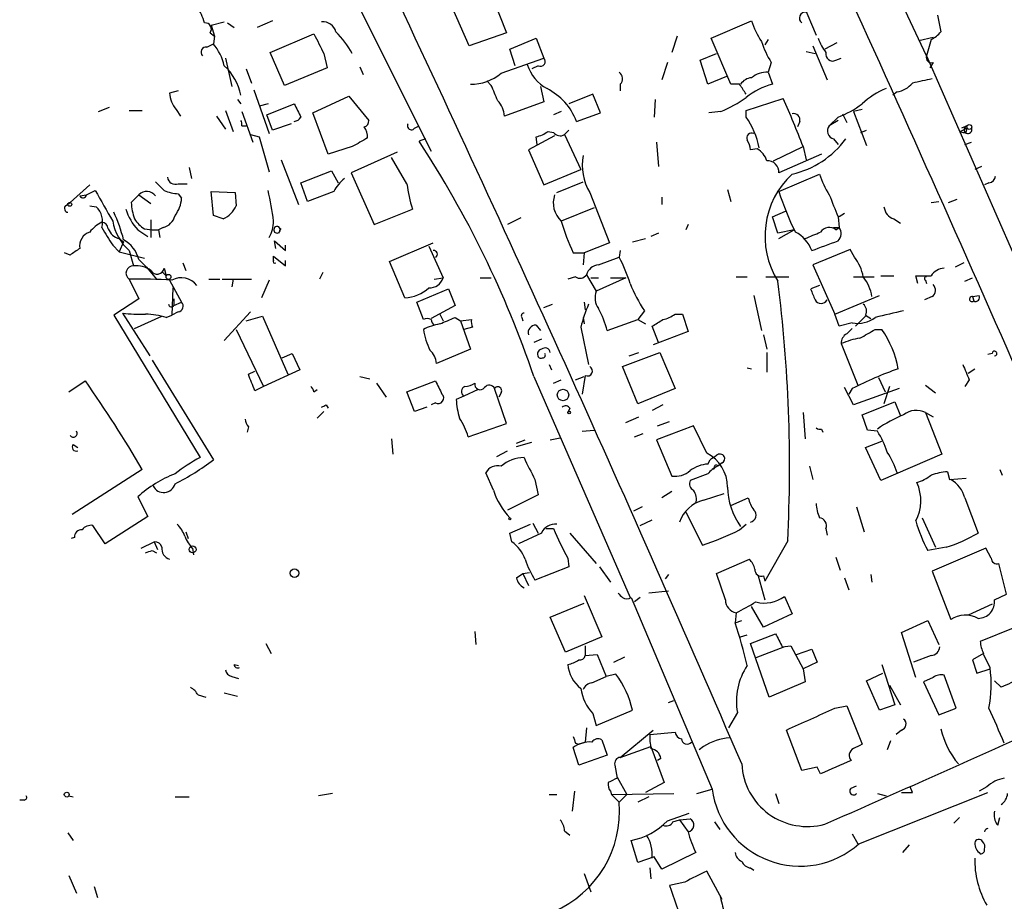
# Model space of a CAD drawing. Extents: x 15 to 873, y 14 to 886.
# Drawn here: x 39 to 115, y 217 to 285 of the extents above; entities that cross this region are included whole.
import ezdxf

# ---------------------------------------------------------------- set-up
doc = ezdxf.new("R2010")
doc.units = 0
doc.header["$MEASUREMENT"] = 0
doc.layers.add('MAIN', color=5, linetype='CONTINUOUS')

msp = doc.modelspace()

# ---------------------------------------------------------------- linework, layer by layer
at = {"layer": 'MAIN'}
for p, q in [((74.93, 287.4433), (76.2, 284.226)), ((64.516, 286.766), (70.358, 275.082)), ((73.3213, 283.21), (71.9667, 286.258)), ((99.1447, 286.4273), (100.1607, 284.0566)), ((53.34, 284.8186), (54.356, 285.0726)), ((54.61, 284.988), (55.118, 284.6493)), ((58.0813, 285.1573), (56.896, 284.6493)), ((92.0327, 283.8026), (95.1653, 285.1573)), ((109.5587, 285.5806), (109.8127, 284.3106)), ((53.2553, 284.226), (53.594, 283.972)), ((53.34, 284.8186), (53.594, 283.972)), ((76.2, 284.226), (73.3213, 283.21)), ((53.594, 283.972), (53.5093, 283.3793)), ((57.912, 282.702), (61.2987, 284.1413)), ((76.454, 282.956), (78.486, 283.8026)), ((78.486, 283.8026), (79.0787, 282.2786)), ((89.408, 283.972), (88.9847, 282.702)), ((93.5567, 280.2466), (92.0327, 283.8026)), ((96.4353, 283.718), (96.1813, 283.2946)), ((101.7693, 283.464), (100.838, 282.956)), ((108.1193, 283.6333), (109.22, 283.8873)), ((109.0507, 283.718), (108.712, 282.448)), ((53.0013, 283.1253), (53.5093, 283.3793)), ((59.0127, 280.162), (57.912, 282.702)), ((76.8773, 281.686), (76.454, 282.956)), ((99.3987, 282.7866), (100.076, 282.6173)), ((99.9067, 283.21), (101.0073, 280.5853)), ((54.4407, 282.2786), (54.9487, 280.0773)), ((62.0607, 282.6173), (62.3147, 281.5166)), ((75.7767, 281.0933), (79.0787, 282.2786)), ((88.646, 281.94), (88.2227, 280.5853)), ((91.186, 282.1093), (92.456, 282.6173)), ((91.7787, 280.2466), (91.186, 282.1093)), ((96.6893, 281.94), (96.4353, 281.178)), ((101.6847, 282.1093), (102.108, 282.2786)), ((108.712, 282.448), (120.904, 254.5926)), ((109.22, 281.94), (108.966, 281.5166)), ((56.0493, 281.432), (56.4727, 280.3313)), ((62.3147, 281.5166), (59.0127, 280.162)), ((64.8547, 281.6013), (65.1087, 281.0086)), ((78.6553, 281.686), (78.1473, 281.432)), ((96.4353, 281.178), (96.774, 280.2466)), ((75.0147, 280.162), (74.676, 280.5006)), ((93.218, 280.8393), (91.7787, 280.2466)), ((50.8, 279.7386), (50.1227, 279.5693)), ((56.642, 279.8233), (57.8273, 276.4366)), ((78.8247, 280.0773), (79.0787, 278.892)), ((85.0053, 280.2466), (85.0053, 279.7386)), ((94.234, 280.2466), (93.5567, 280.2466)), ((106.426, 279.654), (106.0873, 279.4)), ((55.372, 279.0613), (55.626, 278.7226)), ((61.214, 278.0453), (64.008, 279.3153)), ((64.008, 279.3153), (65.532, 277.4526)), ((79.0787, 278.892), (76.0307, 277.7913)), ((82.8887, 279.4846), (81.026, 278.7226)), ((83.4813, 278.0453), (82.8887, 279.4846)), ((87.7147, 279.0613), (87.63, 277.7066)), ((94.742, 278.2146), (97.6207, 279.146)), ((44.6193, 278.13), (45.466, 278.4686)), ((46.99, 278.2146), (48.006, 278.2146)), ((50.6307, 278.2993), (50.9693, 277.7913)), ((54.4407, 278.2146), (55.0333, 276.606)), ((55.7107, 278.13), (56.5573, 275.7593)), ((57.7427, 278.7226), (57.0653, 278.5533)), ((57.658, 277.876), (59.7747, 278.7226)), ((80.4333, 278.13), (79.8407, 277.876)), ((92.7947, 278.13), (91.8633, 278.0453)), ((94.742, 277.7066), (94.742, 278.2146)), ((103.7167, 278.2993), (103.0393, 278.13)), ((103.0393, 278.13), (104.0553, 275.5053)), ((53.7633, 277.7913), (54.4407, 276.7753)), ((58.0813, 276.6906), (57.658, 277.876)), ((62.3993, 274.828), (61.214, 278.0453)), ((81.6187, 277.368), (83.4813, 278.0453)), ((98.8907, 277.368), (98.7213, 276.9446)), ((101.854, 277.7066), (101.1767, 277.0293)), ((101.854, 277.4526), (101.1767, 277.0293)), ((102.1927, 277.9606), (102.5313, 277.2833)), ((55.7107, 277.0293), (56.0493, 277.0293)), ((59.5207, 277.1986), (58.0813, 276.6906)), ((69.088, 276.86), (69.4267, 277.0293)), ((79.4173, 276.606), (79.8407, 276.5213)), ((80.6873, 276.352), (81.026, 276.6906)), ((103.632, 276.5213), (104.0553, 276.6906)), ((111.8447, 276.86), (111.3367, 276.606)), ((111.8447, 277.0293), (111.4213, 276.86)), ((111.76, 276.5213), (111.8447, 276.86)), ((56.388, 276.352), (57.0653, 276.1826)), ((57.0653, 276.1826), (57.8273, 273.4733)), ((69.9347, 276.0133), (69.4267, 275.844)), ((79.9253, 276.2673), (77.8933, 275.1666)), ((78.5707, 275.59), (78.486, 276.1826)), ((80.6873, 276.352), (81.9573, 273.6426)), ((101.5153, 276.0133), (101.854, 275.59)), ((64.262, 275.4206), (62.3993, 274.828)), ((77.8933, 275.1666), (79.0787, 272.4573)), ((87.7993, 275.7593), (87.9687, 273.8966)), ((95.5887, 275.2513), (95.0807, 275.1666)), ((96.8587, 274.32), (99.1447, 275.4206)), ((99.1447, 275.4206), (99.3987, 274.4046)), ((111.6753, 275.59), (112.1833, 275.7593)), ((58.7587, 274.4046), (60.1133, 270.9333)), ((67.7333, 274.9973), (64.1773, 273.3886)), ((68.4953, 272.542), (67.31, 274.574)), ((100.584, 274.828), (97.282, 273.3886)), ((51.6467, 273.812), (51.816, 272.9653)), ((60.2827, 272.6266), (62.6533, 273.558)), ((62.6533, 273.558), (63.1613, 272.6266)), ((79.0787, 272.4573), (81.9573, 273.6426)), ((112.9453, 273.8966), (112.4373, 273.6426)), ((64.1773, 273.3886), (65.9553, 269.4093)), ((97.282, 271.9493), (100.4147, 273.304)), ((43.942, 272.4573), (42.418, 271.1026)), ((43.688, 271.6953), (44.3653, 272.034)), ((50.8, 272.542), (51.4773, 272.542)), ((60.7907, 271.1873), (60.2827, 272.6266)), ((80.0947, 271.8646), (82.1267, 272.7113)), ((93.3027, 272.1186), (93.5567, 271.1873)), ((113.538, 272.6266), (113.1993, 272.4573)), ((43.18, 271.6106), (43.688, 271.6953)), ((47.752, 271.6953), (47.1593, 271.1026)), ((47.752, 271.6953), (48.6833, 271.018)), ((50.8, 271.78), (51.054, 271.4413)), ((53.5093, 270.0866), (53.34, 271.9493)), ((53.34, 271.9493), (55.2027, 271.8646)), ((55.2027, 271.8646), (55.2873, 270.8486)), ((62.8227, 271.9493), (60.7907, 271.1873)), ((82.6347, 271.8646), (84.1587, 267.97)), ((88.2227, 271.526), (88.2227, 270.9333)), ((110.4053, 271.1026), (111.0827, 271.3566)), ((42.0793, 270.8486), (42.418, 271.1026)), ((43.942, 270.8486), (44.45, 270.764)), ((65.9553, 269.4093), (68.9187, 270.5946)), ((82.9733, 270.6793), (80.4333, 269.6633)), ((109.0507, 271.1026), (109.6433, 271.1873)), ((48.6833, 269.748), (48.6833, 268.3933)), ((54.2713, 269.8326), (53.5093, 270.0866)), ((77.3007, 269.9173), (76.2847, 269.4093)), ((96.774, 270.002), (97.79, 270.4253)), ((97.1973, 268.732), (96.774, 270.002)), ((101.854, 270.002), (101.9387, 269.1553)), ((102.362, 270.256), (101.9387, 270.002)), ((106.172, 269.8326), (106.68, 269.494)), ((47.6673, 268.986), (48.4293, 268.478)), ((48.1753, 269.0706), (48.768, 268.986)), ((48.768, 268.986), (49.276, 268.986)), ((49.6147, 269.1553), (49.276, 268.986)), ((49.276, 268.986), (49.3607, 268.3933)), ((90.2547, 269.4093), (90.0853, 268.986)), ((98.4673, 268.986), (97.1973, 268.732)), ((97.282, 268.3086), (98.4673, 268.986)), ((101.5153, 269.1553), (101.9387, 269.1553)), ((101.6847, 268.986), (101.9387, 269.1553)), ((46.228, 268.3086), (46.5667, 268.0546)), ((85.9367, 268.0546), (86.9527, 268.3086)), ((87.9687, 268.732), (87.376, 268.478)), ((45.72, 267.8006), (46.228, 267.2926)), ((46.5667, 268.0546), (46.228, 267.2926)), ((58.3353, 267.5466), (58.2507, 268.1393)), ((58.2507, 268.1393), (59.0973, 267.3773)), ((59.0973, 267.3773), (59.0973, 267.8006)), ((67.1407, 266.5306), (70.5273, 267.97)), ((70.1887, 267.716), (71.2893, 265.2606)), ((84.1587, 267.97), (82.2113, 267.208)), ((102.7853, 267.462), (99.9067, 266.2766)), ((103.124, 266.8693), (102.7853, 267.462)), ((42.418, 267.0386), (41.9947, 267.208)), ((46.228, 267.2926), (48.1753, 266.7846)), ((46.99, 267.3773), (47.3287, 266.192)), ((47.752, 266.7), (48.3447, 266.1073)), ((58.166, 266.6153), (58.166, 266.954)), ((58.166, 266.954), (59.0973, 266.192)), ((81.3647, 267.208), (82.2113, 267.208)), ((82.2113, 267.208), (82.1267, 266.2766)), ((83.312, 266.2766), (84.9207, 266.8693)), ((85.0053, 267.3773), (84.9207, 266.8693)), ((48.3447, 266.1073), (49.1067, 265.176)), ((49.6993, 266.0226), (49.8687, 265.43)), ((51.1387, 266.446), (51.3927, 265.8533)), ((59.0973, 266.192), (59.0973, 266.6153)), ((68.326, 263.7366), (67.1407, 266.5306)), ((99.9067, 266.2766), (101.6, 262.4666)), ((111.5907, 266.446), (110.9133, 266.1073)), ((46.99, 265.176), (47.752, 263.652)), ((49.53, 265.7686), (49.8687, 265.43)), ((49.53, 265.7686), (49.8687, 265.43)), ((53.1707, 265.176), (54.0173, 265.176)), ((54.1867, 265.176), (56.4727, 265.176)), ((55.0333, 265.176), (54.9487, 264.5833)), ((61.976, 265.684), (61.722, 265.176)), ((70.612, 265.176), (71.2893, 265.2606)), ((74.168, 265.2606), (75.0147, 265.2606)), ((81.534, 265.3453), (80.9413, 265.176)), ((82.3807, 265.5146), (83.1427, 264.2446)), ((82.7193, 265.2606), (83.312, 265.2606)), ((85.4287, 265.2606), (83.1427, 264.2446)), ((84.2433, 265.2606), (85.4287, 265.2606)), ((93.98, 265.3453), (94.8267, 265.3453)), ((96.266, 265.3453), (98.044, 265.3453)), ((103.0393, 265.3453), (104.648, 265.3453)), ((105.156, 265.43), (106.172, 265.43)), ((108.0347, 264.8373), (107.8653, 265.43)), ((111.6753, 265.0066), (112.268, 265.2606)), ((50.1227, 265.0913), (51.054, 263.398)), ((50.3767, 264.4986), (50.292, 262.382)), ((57.8273, 265.0913), (57.2347, 263.7366)), ((69.2573, 263.398), (71.7127, 264.414)), ((71.7127, 264.414), (72.2207, 263.144)), ((100.4147, 264.668), (99.7373, 264.414)), ((108.6273, 265.0913), (108.712, 264.8373)), ((47.752, 263.652), (45.8047, 262.382)), ((50.4613, 263.652), (50.4613, 263.144)), ((95.3347, 263.906), (95.9273, 261.1966)), ((101.6, 262.4666), (105.0713, 263.906)), ((109.1353, 263.8213), (108.5427, 263.5673)), ((112.268, 263.8213), (112.776, 263.906)), ((112.268, 263.8213), (112.3527, 263.4826)), ((50.4613, 263.144), (51.054, 263.398)), ((69.7653, 262.0433), (69.2573, 263.398)), ((72.2207, 263.144), (70.358, 262.128)), ((79.0787, 262.9746), (79.756, 263.2286)), ((82.2113, 263.398), (82.296, 262.8053)), ((45.8047, 262.382), (52.4933, 251.3753)), ((46.482, 262.5513), (48.5987, 259.2493)), ((47.4133, 261.366), (49.53, 262.2973)), ((49.8687, 262.2126), (50.292, 262.382)), ((50.8, 262.636), (50.292, 262.382)), ((54.356, 260.4346), (56.388, 262.636)), ((56.0493, 261.9586), (57.3193, 262.2973)), ((57.3193, 262.2973), (59.2667, 257.81)), ((71.0353, 262.4666), (71.2893, 261.9586)), ((72.2207, 262.2126), (72.644, 261.9586)), ((77.3853, 262.2126), (77.47, 261.9586)), ((82.1267, 262.2126), (82.2113, 261.7046)), ((86.868, 262.7206), (86.36, 262.0433)), ((89.2387, 262.4666), (89.8313, 262.4666)), ((89.8313, 262.4666), (90.2547, 261.112)), ((101.9387, 261.5353), (101.6, 262.4666)), ((103.9707, 262.2973), (103.2087, 261.5353)), ((103.9707, 262.382), (104.394, 262.128)), ((72.644, 261.9586), (73.4907, 262.0433)), ((72.644, 261.9586), (73.406, 259.7573)), ((73.5753, 261.4506), (72.898, 261.2813)), ((78.486, 261.62), (78.8247, 261.1966)), ((81.9573, 261.4506), (82.55, 258.572)), ((83.9893, 261.1966), (86.36, 262.0433)), ((86.36, 262.0433), (86.9527, 261.7046)), ((87.9687, 260.2653), (87.4607, 261.5353)), ((102.9547, 261.7893), (101.9387, 261.5353)), ((102.5313, 260.9426), (102.9547, 261.366)), ((55.2873, 261.2813), (57.404, 256.8786)), ((90.2547, 261.112), (87.5453, 260.096)), ((96.0967, 260.858), (96.3507, 259.7573)), ((104.7327, 261.2813), (105.2407, 261.2813)), ((78.9093, 260.5193), (78.3167, 260.2653)), ((102.108, 260.1806), (103.378, 256.9633)), ((58.8433, 259.08), (59.6053, 259.4186)), ((59.6053, 259.4186), (60.198, 258.1486)), ((73.406, 259.7573), (70.7813, 258.6566)), ((85.1747, 258.4026), (88.0533, 259.5033)), ((85.6827, 259.2493), (86.4447, 259.5033)), ((88.0533, 259.5033), (89.2387, 256.7093)), ((96.3507, 259.5033), (96.3507, 257.9793)), ((113.792, 259.4186), (113.4533, 259.334)), ((48.768, 258.9106), (53.5093, 251.206)), ((79.502, 258.572), (79.6713, 258.1486)), ((86.36, 255.524), (85.1747, 258.4026)), ((94.8267, 258.318), (95.1653, 258.2333)), ((56.2187, 257.81), (56.7267, 258.064)), ((60.198, 258.1486), (57.404, 256.8786)), ((64.8547, 257.6406), (65.6167, 257.4713)), ((78.3167, 257.6406), (85.7673, 240.538)), ((81.534, 257.3866), (82.2113, 257.6406)), ((82.296, 257.7253), (82.042, 256.286)), ((104.9867, 257.556), (105.4947, 256.4553)), ((111.9293, 257.8946), (112.4373, 258.2333)), ((42.3333, 256.4553), (43.6033, 257.302)), ((57.404, 256.8786), (56.7267, 256.54)), ((66.1247, 257.1326), (66.8867, 256.032)), ((68.4953, 256.4553), (70.6967, 257.302)), ((79.8407, 257.1326), (80.4333, 257.3866)), ((103.0393, 255.4393), (102.362, 256.794)), ((105.8333, 256.8786), (105.41, 255.524)), ((108.6273, 256.9633), (109.3893, 256.3706)), ((112.014, 257.3866), (111.6753, 256.8786)), ((61.2987, 256.4553), (61.5527, 256.6246)), ((69.088, 254.9313), (68.4953, 256.4553)), ((72.898, 256.1166), (72.3053, 255.8626)), ((73.9987, 256.6246), (72.898, 256.1166)), ((76.2, 254), (75.2687, 256.7093)), ((75.7767, 256.3706), (75.6073, 256.032)), ((89.2387, 256.7093), (86.36, 255.524)), ((102.9547, 256.7093), (102.7007, 256.286)), ((106.5953, 256.7093), (103.0393, 255.4393)), ((62.23, 255.4393), (62.3993, 255.1853)), ((70.0193, 255.27), (69.088, 254.9313)), ((70.6967, 255.6086), (70.358, 255.4393)), ((88.3073, 255.4393), (87.4607, 255.016)), ((103.7167, 254.6773), (106.2567, 255.6933)), ((106.2567, 255.6933), (106.68, 254.5926)), ((62.0607, 254.9313), (61.5527, 254.4233)), ((81.1107, 255.1853), (80.9413, 254.8466)), ((85.4287, 254.0846), (86.4447, 254.508)), ((99.1447, 254.8466), (99.314, 252.8146)), ((104.14, 253.492), (103.7167, 254.6773)), ((108.6273, 254.8466), (109.22, 254.508)), ((108.6273, 254.8466), (109.8973, 251.6293)), ((56.2187, 253.746), (56.134, 253.3226)), ((73.2367, 252.984), (76.2, 254)), ((90.678, 253.8306), (87.7993, 252.73)), ((87.884, 253.8306), (88.8153, 254.1693)), ((91.694, 251.714), (90.678, 253.8306)), ((82.042, 253.4073), (82.9733, 253.492)), ((86.106, 252.984), (86.7833, 253.238)), ((100.584, 253.5766), (100.6687, 253.3226)), ((104.902, 253.4073), (104.14, 253.492)), ((42.672, 252.3913), (43.0107, 252.1373)), ((67.31, 252.8146), (67.3947, 251.6293)), ((76.962, 252.476), (77.6393, 252.73)), ((76.962, 252.222), (78.1473, 252.5606)), ((79.5867, 252.73), (80.3487, 252.8993)), ((87.7993, 252.73), (88.9847, 249.936)), ((103.9707, 252.1373), (105.2407, 252.6453)), ((75.438, 251.46), (76.2847, 251.8833)), ((105.156, 249.5973), (103.9707, 252.1373)), ((109.8973, 251.6293), (105.156, 249.5973)), ((91.7787, 250.8673), (91.948, 251.206)), ((92.8793, 250.952), (92.5407, 250.698)), ((99.6527, 250.698), (99.9067, 249.682)), ((48.006, 250.444), (42.5873, 246.9726)), ((75.184, 248.8353), (74.5913, 250.19)), ((91.7787, 250.1053), (90.424, 249.5973)), ((92.2867, 250.6133), (92.202, 250.444)), ((110.3207, 250.2746), (110.49, 249.682)), ((114.3847, 250.444), (114.554, 250.0206)), ((78.4013, 249.682), (78.6553, 248.4966)), ((110.49, 249.682), (111.76, 249.7666)), ((78.6553, 248.4966), (76.2847, 247.3113)), ((88.9847, 248.7506), (88.2227, 248.2426)), ((91.44, 248.0733), (93.0487, 248.5813)), ((47.6673, 248.3273), (48.4293, 246.8033)), ((93.5567, 247.65), (94.9113, 248.2426)), ((111.6753, 248.2426), (112.6913, 245.5333)), ((86.6987, 247.5653), (86.0213, 247.2266)), ((90.0853, 247.142), (91.3553, 244.602)), ((103.2933, 247.5653), (103.886, 245.618)), ((45.1273, 244.6866), (44.196, 246.126)), ((48.4293, 246.8033), (45.1273, 244.6866)), ((76.454, 245.5333), (78.0627, 246.2106)), ((78.232, 246.2953), (78.6553, 245.5333)), ((86.5293, 246.126), (87.4607, 246.5493)), ((94.234, 245.7873), (94.742, 246.2106)), ((108.3733, 246.7186), (109.3893, 244.4326)), ((51.3927, 245.618), (51.562, 245.11)), ((76.6233, 244.856), (76.454, 245.5333)), ((78.9093, 245.5333), (77.1313, 244.6866)), ((79.248, 245.872), (79.8407, 245.872)), ((81.1107, 245.5333), (83.1427, 243.1626)), ((100.9227, 245.872), (101.0073, 245.364)), ((42.7567, 245.1946), (42.5027, 245.11)), ((47.9213, 244.348), (48.9373, 244.856)), ((48.9373, 244.856), (49.1913, 244.2633)), ((97.9593, 244.9406), (96.1813, 241.808)), ((48.768, 244.1786), (49.1067, 244.0093)), ((51.9007, 244.348), (51.9853, 243.84)), ((110.236, 244.4326), (108.7967, 244.1786)), ((113.284, 244.348), (109.1353, 242.57)), ((113.7073, 243.586), (113.284, 244.348)), ((80.9413, 243.586), (81.026, 242.9086)), ((92.456, 242.4006), (94.996, 243.5013)), ((101.6847, 243.6706), (102.0233, 242.6546)), ((114.8927, 240.792), (114.3, 243.1626)), ((76.962, 242.062), (77.47, 242.4006)), ((77.47, 242.4006), (77.978, 242.4853)), ((77.47, 242.4006), (77.8933, 241.4693)), ((81.026, 242.9086), (78.4013, 241.8926)), ((83.3967, 242.9086), (84.2433, 241.7233)), ((88.7307, 242.316), (88.4767, 241.9773)), ((93.1333, 240.3686), (92.456, 242.4006)), ((104.394, 242.316), (104.4787, 241.7233)), ((109.1353, 242.57), (110.5747, 238.8446)), ((95.6733, 242.2313), (96.1813, 240.3686)), ((96.0967, 242.2313), (96.1813, 241.808)), ((102.362, 242.062), (102.7007, 241.1306)), ((88.7307, 241.046), (87.2067, 240.8766)), ((113.9613, 240.3686), (114.8927, 240.792)), ((79.5867, 239.014), (82.2113, 240.1146)), ((82.2113, 240.7073), (83.566, 237.49)), ((85.852, 240.538), (92.1173, 225.7213)), ((86.5293, 240.538), (86.106, 240.1993)), ((97.7053, 240.6226), (98.298, 239.268)), ((113.792, 240.03), (111.9293, 239.1833)), ((93.98, 239.3526), (93.8953, 238.5906)), ((96.0967, 238.252), (95.1653, 239.8606)), ((98.298, 239.268), (96.0967, 238.252)), ((80.772, 236.3046), (79.5867, 239.014)), ((93.8953, 238.5906), (94.4033, 238.76)), ((106.7647, 237.8286), (108.7967, 238.76)), ((108.7967, 238.76), (109.6433, 236.8973)), ((73.7447, 237.9133), (73.8293, 236.8973)), ((95.0807, 236.982), (97.028, 237.744)), ((107.8653, 234.3573), (106.7647, 237.8286)), ((115.4007, 238.1673), (112.8607, 237.1513)), ((57.5733, 236.982), (57.9967, 236.22)), ((83.566, 237.49), (80.772, 236.3046)), ((94.3187, 237.49), (94.8267, 237.6593)), ((96.52, 232.8333), (95.0807, 236.982)), ((82.296, 236.8126), (82.296, 236.0506)), ((97.7053, 236.728), (95.504, 235.8813)), ((97.536, 236.728), (98.2133, 236.8126)), ((98.2133, 236.8126), (99.1447, 235.0346)), ((98.6367, 236.1353), (99.822, 236.5586)), ((99.822, 236.5586), (100.2453, 235.5426)), ((113.1147, 236.22), (112.268, 235.712)), ((82.296, 236.0506), (83.2273, 236.1353)), ((83.2273, 236.1353), (83.9047, 234.442)), ((84.4973, 235.5426), (85.344, 235.966)), ((100.2453, 235.5426), (99.1447, 235.0346)), ((109.0507, 236.0506), (107.696, 235.5426)), ((112.268, 235.712), (112.6067, 234.696)), ((113.6227, 235.1193), (113.1147, 236.1353)), ((55.118, 235.3733), (55.4567, 235.2886)), ((99.1447, 235.0346), (99.314, 234.0186)), ((104.0553, 234.1033), (105.3253, 234.696)), ((105.2407, 235.3733), (106.2567, 232.2406)), ((112.6067, 234.696), (113.6227, 235.0346)), ((54.9487, 234.442), (55.4567, 234.2726)), ((82.804, 233.934), (83.9047, 234.442)), ((84.6667, 234.6113), (83.9047, 234.442)), ((99.314, 234.0186), (96.52, 232.8333)), ((105.0713, 231.8173), (104.0553, 234.1033)), ((109.22, 234.3573), (108.458, 234.0186)), ((108.458, 234.0186), (109.6433, 231.4786)), ((110.998, 231.9866), (110.0667, 234.5266)), ((114.4693, 233.5953), (113.9613, 234.1033)), ((54.356, 233.172), (55.372, 232.918)), ((105.8333, 233.7646), (106.68, 232.2406)), ((52.324, 233.0026), (52.9167, 232.8333)), ((88.7307, 232.41), (89.154, 232.5793)), ((83.1427, 230.632), (85.9367, 231.8173)), ((94.0647, 231.648), (93.3873, 230.4626)), ((101.6, 231.9866), (102.5313, 232.156)), ((102.5313, 232.156), (103.7167, 229.1926)), ((106.2567, 232.2406), (105.0713, 231.8173)), ((109.6433, 231.4786), (110.998, 231.9866)), ((82.8887, 231.5633), (83.1427, 230.632)), ((82.3807, 230.4626), (82.296, 229.362)), ((85.0053, 228.1766), (87.5453, 230.2933)), ((87.2913, 229.9546), (89.2387, 230.124)), ((99.06, 227.1606), (97.8747, 230.2933)), ((106.7647, 230.2933), (106.3413, 229.9546)), ((81.788, 229.1926), (82.296, 229.362)), ((83.566, 229.5313), (83.9893, 228.346)), ((105.918, 229.4466), (105.664, 228.7693)), ((81.788, 227.584), (81.3647, 228.9386)), ((81.534, 229.2773), (81.788, 229.1926)), ((85.0053, 228.1766), (87.376, 229.0233)), ((87.376, 229.0233), (88.392, 226.2293)), ((91.44, 229.0233), (91.1013, 228.7693)), ((83.9893, 228.346), (81.788, 227.584)), ((88.138, 228.092), (87.884, 227.9226)), ((84.582, 227.584), (84.7513, 226.568)), ((100.2453, 227.4146), (99.06, 227.1606)), ((100.4993, 226.9066), (100.2453, 227.4146)), ((84.7513, 226.6526), (85.5133, 225.298)), ((81.4493, 225.552), (81.28, 224.028)), ((84.2433, 225.552), (84.328, 225.298)), ((88.392, 226.2293), (86.9527, 225.4673)), ((90.932, 225.3826), (92.1173, 225.7213)), ((102.87, 225.806), (103.2933, 225.9753)), ((107.6113, 225.4673), (107.442, 225.8906)), ((113.3687, 225.8906), (112.776, 225.552)), ((38.862, 224.8746), (38.5233, 224.8746)), ((42.3333, 225.2133), (42.672, 225.1286)), ((50.546, 225.1286), (51.6467, 225.1286)), ((62.738, 225.3826), (61.6373, 225.2133)), ((79.502, 225.298), (80.0947, 225.298)), ((84.328, 225.298), (89.154, 225.3826)), ((84.328, 225.298), (84.9207, 224.7053)), ((85.5133, 225.298), (84.9207, 224.7053)), ((87.2067, 225.1286), (86.36, 224.7053)), ((97.028, 225.3826), (97.282, 224.6206)), ((103.4627, 221.488), (113.4533, 225.4673)), ((104.902, 225.3826), (105.5793, 225.2133)), ((88.646, 223.266), (90.3393, 223.8586)), ((89.0693, 223.1813), (89.5773, 223.3506)), ((89.5773, 223.3506), (90.424, 223.4353)), ((89.5773, 223.3506), (90.2547, 222.4193)), ((111.252, 223.52), (110.8287, 223.0966)), ((114.2153, 222.9273), (114.3847, 223.52)), ((80.6873, 222.504), (81.1107, 222.1653)), ((92.2867, 223.1813), (92.71, 222.5886)), ((42.2487, 222.3346), (42.672, 221.742)), ((86.36, 220.0486), (85.852, 221.742)), ((102.9547, 222.25), (103.378, 221.488)), ((107.3573, 221.4033), (106.8493, 220.8106)), ((87.63, 220.472), (86.36, 220.0486)), ((88.2227, 219.5406), (87.63, 220.472)), ((90.8473, 220.8106), (88.2227, 219.5406)), ((87.2913, 219.6253), (87.376, 218.7786)), ((95.0807, 219.6253), (95.3347, 219.456)), ((42.3333, 219.0326), (42.926, 217.678)), ((82.2113, 219.202), (82.7193, 217.7626)), ((92.8793, 217.17), (91.694, 219.3713)), ((44.2807, 218.186), (44.5347, 217.3393)), ((90.0007, 218.5246), (88.8153, 218.2706))]:
    msp.add_line(p, q, dxfattribs=at)
for centre, radius in [((112.014, 276.9447), 0.1893), ((42.3968, 270.9545), 0.1496), ((50.0379, 265.3454), 0.1893), ((80.5736, 256.2118), 0.4426), ((81.0401, 254.8608), 0.0997), ((76.454, 246.634), 0.0846), ((51.9006, 244.2633), 0.2677), ((59.7958, 242.4219), 0.3346), ((42.1639, 225.298), 0.1893)]:
    msp.add_circle(centre, radius, dxfattribs=at)
for centre, radius, start, end in [((621.2598, 525.6202), 567.3364, 202.276384, 205.427405), ((-2437.5016, -865.5087), 2789.492, 23.4072168, 24.8535705), ((-1719.9524, -554.9471), 1975.9489, 23.3327754, 25.2370831), ((48.6111, 283.7915), 4.3872, 15.826461, 34.208402), ((99.3382, 285.3678), 0.4708, 82.615298, 233.777567), ((52.8913, 284.5223), 0.4695, 320.854032, 97.256717), ((61.9945, 284.0457), 1.0321, 14.872412, 95.738765), ((101.8743, 287.3504), 7.0584, 198.102012, 212.58998), ((57.7034, 279.0212), 7.4798, 28.73609, 45.004333), ((108.2455, 285.5396), 1.9916, 293.846818, 321.896418), ((442.6794, 473.8791), 425.9714, 206.450454, 206.679637), ((102.638, 285.7427), 7.0603, 198.105439, 212.588703), ((103.597, 284.8521), 3.4314, 197.809238, 218.798798), ((52.9529, 282.7262), 0.402, 83.085343, 223.790557), ((50.4607, 280.7966), 3.9955, 12.861661, 40.270462), ((101.4307, 282.5689), 0.5251, 165.318078, 298.927431), ((78.83, 282.0087), 0.367, 241.570229, 47.340907), ((109.0718, 282.2998), 0.3891, 157.613458, 292.386542), ((51.5442, 278.6281), 4.1542, 10.708618, 47.400845), ((80.8293, 282.6873), 3.1566, 196.882139, 241.698384), ((84.5639, 280.676), 0.6159, 315.789511, 54.596423), ((96.3931, 279.1881), 1.9903, 88.785105, 128.088834), ((73.4049, 283.9919), 3.7453, 270.016828, 309.29199), ((95.2496, 279.6547), 1.1031, 94.382771, 147.550319), ((193.0471, -100.4937), 390.2909, 102.415417, 102.644603), ((-221.0631, 152.5771), 322.3972, 23.082825, 23.312022), ((77.1946, 275.685), 4.7334, 20.827633, 63.146959), ((-96.0119, 152.8656), 228.9529, 33.57549, 33.804673), ((98.2696, 274.7155), 5.7297, 105.130843, 128.000136), ((107.413, 274.9706), 5.2669, 110.374483, 134.571538), ((106.0493, 281.689), 2.0696, 280.487343, 319.00263), ((52.1596, 279.6475), 2.0384, 182.198601, 221.406185), ((74.1168, 277.6726), 1.9176, 3.548936, 42.846529), ((88.4449, 288.0992), 10.8768, 293.572793, 305.376444), ((40.0205, 253.4083), 63.0889, 20.420605, 24.076693), ((314.0685, 405.2345), 284.0257, 206.450478, 206.679625), ((99.1812, 284.8223), 7.6011, 290.587188, 306.633059), ((55.245, 277.1562), 0.4827, 344.757375, 37.88123), ((59.6901, 278.0453), 0.6826, 277.119811, 330.249913), ((65.0833, 277.3849), 0.4538, 284.027058, 8.580088), ((89.6557, 274.1237), 6.2216, 11.236244, 35.161697), ((98.4251, 277.495), 0.4826, 344.742799, 105.268654), ((63.9367, 276.1062), 1.5106, 359.688984, 33.711107), ((68.834, 277.0293), 0.3053, 146.315138, 326.315138), ((77.9988, 278.4901), 2.3584, 281.922191, 306.975336), ((101.6577, 276.6252), 0.6282, 139.965551, 256.899431), ((111.9082, 276.733), 0.303, 102.096078, 24.780423), ((234.2153, -20.5843), 341.3254, 119.633423, 119.862592), ((2.0471, 231.6653), 80.5715, 18.807412, 33.251605), ((80.3571, 276.9023), 0.6417, 216.419912, 300.965288), ((95.1653, 276.098), 0.3786, 63.421413, 206.578587), ((93.5561, 275.0817), 1.527, 3.187323, 33.684864), ((96.76, 280.1902), 7.0559, 282.590109, 323.702595), ((111.6331, 276.987), 0.4827, 232.11877, 285.242626), ((94.7932, 273.823), 1.6349, 17.697942, 60.884125), ((86.2191, 273.9813), 4.1627, 169.452383, 210.563176), ((96.4099, 273.4479), 0.8741, 356.110059, 93.883402), ((50.5831, 273.14), 0.6362, 188.13265, 289.936166), ((65.7864, 270.3404), 3.3723, 128.887739, 151.503849), ((102.7826, 268.4874), 6.5811, 132.955734, 211.931464), ((107.1135, 275.4922), 7.0471, 198.089912, 212.601082), ((113.4532, 273.2194), 0.5988, 278.140927, 351.859073), ((218.6855, 441.6975), 239.462, 224.885409, 225.114592), ((38.8553, 267.4384), 19.4385, 6.572406, 13.675224), ((78.2986, 273.6537), 9.8661, 186.469737, 198.062885), ((43.4224, 271.7223), 0.267, 204.740656, 354.195444), ((637.7252, 609.528), 682.6259, 209.6305543, 209.8597342), ((48.3524, 271.1341), 0.8218, 35.436373, 136.932802), ((50.9471, 274.9295), 3.1529, 246.686636, 267.325897), ((48.6133, 271.5839), 2.4449, 322.234365, 356.656246), ((81.7148, 271.0632), 1.8979, 160.545396, 227.528312), ((117.7089, 278.4066), 21.4232, 197.542656, 206.59268), ((524.8529, 440.1787), 455.9476, 201.686242, 201.915418), ((42.291, 270.6369), 0.2993, 135, 261.875312), ((43.3744, 269.6209), 1.5696, 342.743753, 46.742585), ((50.7806, 271.8623), 4.2386, 197.402569, 222.734069), ((51.3845, 271.2872), 4.2292, 182.501675, 200.117139), ((53.4671, 271.6528), 1.9899, 293.83678, 336.16322), ((106.5051, 270.8825), 1.1015, 186.175906, 252.397417), ((35.2335, 265.3394), 11.6945, 14.280077, 25.318677), ((49.489, 271.1463), 2.4565, 212.329512, 237.670488), ((49.2898, 270.4115), 1.2975, 284.501051, 345.498949), ((46.3124, 266.8697), 3.0674, 117.979423, 140.602432), ((44.8311, 269.0284), 0.5518, 4.385964, 85.614036), ((383.9781, 480.157), 399.3918, 211.891176, 212.120355), ((46.484, 269.4445), 1.1644, 198.730606, 257.299334), ((49.7263, 270.3933), 4.0723, 190.326743, 227.783759), ((55.7925, 269.6161), 2.374, 328.996508, 1.139248), ((58.4369, 268.9859), 0.2517, 137.704876, 340.363017), ((58.4442, 268.9981), 0.2493, 337.157429, 140.909485), ((58.9253, 268.7756), 0.3388, 119.455405, 187.393497), ((95.6236, 274.0213), 15.8031, 196.007847, 205.539772), ((101.169, 268.3625), 0.8091, 50.405678, 145.860186), ((101.3884, 268.6896), 0.7208, 310.234025, 40.240092), ((44.2899, 267.7443), 1.1273, 107.975281, 190.099835), ((45.2541, 265.9802), 2.5995, 16.074974, 59.672803), ((97.3279, 266.4566), 2.6586, 20.261685, 62.584843), ((-27.0764, 564.8484), 322.3513, 293.084543, 293.313756), ((169.7989, 76.7928), 228.9527, 123.575483, 123.804666), ((-89.6619, 775.7583), 542.5453, 290.441444, 290.670627), ((70.5802, 267.1127), 0.2698, 295.577455, 101.305768), ((73.2204, 260.8022), 13.1798, 17.827861, 27.408647), ((100.6798, 264.8705), 3.1574, 8.648759, 39.275362), ((47.3059, 265.6351), 0.5574, 87.655567, 235.468708), ((47.5615, 264.245), 1.9609, 55.103969, 96.818404), ((49.1636, 266.1041), 0.5418, 207.572377, 351.349504), ((58.2507, 266.5307), 0.1197, 135.033843, 314.966157), ((83.4303, 265.1819), 1.1011, 96.167798, 162.412536), ((110.2107, 264.6085), 1.4214, 95.814475, 144.694269), ((47.6663, 227.1343), 38.0477, 86.042831, 91.018489), ((51.0194, 263.7469), 1.5286, 37.055063, 118.416012), ((70.2491, 265.5872), 1.0903, 266.824251, 342.568855), ((81.8766, 265.834), 0.5968, 234.96787, 327.641471), ((101.3559, 263.3458), 3.1588, 8.657765, 39.271412), ((108.458, 561.7798), 296.3504, 269.885409, 270.114592), ((108.6697, 265.2183), 0.1339, 71.578587, 251.537987), ((68.244, 266.5948), 2.8594, 271.64333, 312.852892), ((97.3486, 269.5151), 12.4903, 201.994263, 212.955061), ((-15.6586, 250.6735), 113.7624, 357.111435, 7.238017), ((108.7785, 264.3233), 0.6158, 305.403577, 44.197333), ((84.5186, 263.7287), 1.4694, 159.446237, 214.802919), ((311.5513, 348.6535), 227.9506, 201.687966, 201.917182), ((112.2257, 263.6308), 0.1952, 77.480746, 310.594926), ((112.4947, 263.7639), 0.3152, 243.215395, 26.800835), ((50.2648, 263.262), 0.2292, 188.377522, 329.014809), ((50.7294, 263.0829), 0.4524, 278.977235, 44.149179), ((89.9971, 259.7583), 8.216, 155.014788, 168.113317), ((77.5878, 259.6184), 6.5932, 13.849292, 29.749624), ((100.5417, 263.8354), 0.5374, 209.928712, 330.065968), ((103.4205, 262.7122), 0.6416, 329.030118, 53.594459), ((47.7944, 271.3969), 8.9424, 261.560731, 272.984534), ((48.0018, 255.6098), 6.8617, 74.212085, 87.843486), ((70.0616, 261.5776), 0.552, 57.524827, 122.466416), ((-55.3641, 558.2905), 322.3973, 293.082802, 293.311999), ((77.5546, 262.3396), 0.2117, 89.972935, 216.875312), ((87.8208, 264.3501), 2.3575, 281.90906, 306.972457), ((103.378, 263.957), 2.2087, 258.950552, 307.832892), ((232.8387, -287.8817), 564.814, 102.880218, 103.109391), ((71.7137, 257.5524), 4.2073, 99.279185, 117.587668), ((70.9082, 262.0856), 0.5518, 184.396316, 237.536771), ((74.4219, 261.8738), 0.9465, 169.683783, 206.559637), ((78.4668, 261.0234), 0.5969, 88.156722, 196.087801), ((-39.1159, 473.4393), 246.8298, 300.851136, 301.080319), ((75.0819, 262.0756), 5.3756, 188.497141, 206.552658), ((102.8911, 260.2441), 0.7857, 117.253168, 184.635856), ((104.3287, 255.2897), 5.3714, 98.364676, 114.420296), ((-65.1787, 557.2819), 341.3008, 299.62766, 299.856851), ((98.7621, 256.7933), 7.8813, 10.527748, 34.711982), ((79.1718, 259.427), 0.4219, 10.420252, 128.475292), ((69.3148, 258.5584), 1.4698, 3.83093, 49.295957), ((78.9799, 259.3763), 0.3875, 100.497939, 213.11188), ((78.867, 259.2918), 0.247, 210.999564, 300.947841), ((78.994, 259.2916), 0.2116, 270, 36.875312), ((113.9698, 259.4271), 0.178, 267.262972, 182.737028), ((82.4653, 258.064), 0.3786, 243.441716, 63.421413), ((408.1098, 384.9792), 322.4168, 203.08283, 203.312013), ((-261.0531, 130.1647), 341.9864, 21.686824, 21.915988), ((115.8431, 231.547), 28.2711, 109.275116, 117.122012), ((-32.2149, 203.7859), 92.8029, 30.18315, 35.216267), ((60.7478, 256.4126), 0.5525, 4.432107, 57.497791), ((324.9505, 383.7939), 283.981, 206.45046, 206.679643), ((73.1309, 256.4764), 0.4286, 110.2275, 237.084854), ((72.8978, 258.4032), 1.527, 273.187323, 303.684864), ((74.1614, 257.0435), 0.426, 167.930599, 324.149627), ((74.8619, 256.5198), 0.4488, 24.977557, 142.333315), ((75.5227, 256.54), 0.3053, 326.299523, 146.315138), ((70.9122, 255.9762), 0.4261, 239.619674, 46.645267), ((19.7407, 340.0196), 94.6529, 296.443665, 296.672875), ((77.7581, 256.0828), 5.4572, 182.312515, 197.703514), ((80.7758, 254.9581), 0.4047, 34.153419, 129.57533), ((110.8099, 245.096), 10.3356, 112.02469, 124.862498), ((107.9104, 253.4641), 1.5573, 62.590852, 128.827588), ((56.9202, 254.3974), 0.9573, 183.521453, 222.879217), ((68.0761, 251.4342), 5.3883, 16.715744, 33.692722), ((42.672, 253.238), 0.2923, 213.684631, 33.68463), ((100.4571, 254.0423), 0.4827, 232.11877, 285.242626), ((98.9652, 249.6104), 7.0471, 18.089912, 32.601082), ((42.9048, 252.1796), 0.3147, 137.717737, 289.667298), ((90.3645, 249.0938), 2.9382, 359.912249, 63.09658), ((7.552, 378.3753), 152.6261, 303.57027, 303.799453), ((92.7139, 251.2329), 0.4046, 34.149649, 129.604292), ((92.71, 251.2907), 0.3787, 296.558284, 26.558284), ((99.7255, 248.0007), 7.0491, 18.094121, 32.600485), ((57.8039, 241.1046), 11.5624, 117.341817, 128.881684), ((42.8099, 264.9389), 17.4089, 296.383424, 307.92241), ((75.5015, 249.7031), 1.0322, 74.537986, 151.856008), ((77.6626, 248.4195), 2.9577, 92.090625, 129.614342), ((99.9578, 261.5179), 24.5921, 204.357784, 208.769608), ((91.9213, 248.4266), 2.4448, 93.343754, 127.765635), ((93.3457, 248.8768), 1.9912, 113.846208, 141.904188), ((92.4137, 250.6556), 0.1339, 18.462013, 198.421413), ((53.783, 241.6449), 9.0585, 110.937152, 132.464598), ((89.2299, 251.7608), 1.8412, 262.346955, 310.431518), ((106.8989, 252.6989), 3.4356, 287.81475, 308.779095), ((110.9115, 244.0187), 6.2837, 95.394947, 107.225274), ((49.6681, 249.5715), 0.9071, 205.988808, 345.429085), ((90.9321, 249.3433), 0.5681, 153.43946, 243.425927), ((105.0136, 248.029), 3.2526, 331.251486, 25.474705), ((109.3655, 247.617), 2.393, 15.154742, 59.648083), ((80.3982, 250.5244), 5.481, 197.949333, 223.976917), ((89.7188, 248.1534), 1.1769, 343.508259, 35.409208), ((98.7628, 249.216), 5.4616, 181.329293, 215.540605), ((92.0985, 245.4777), 2.6778, 104.235516, 160.308466), ((97.2188, 248.7298), 2.3584, 191.922191, 216.975336), ((103.3102, 247.9664), 3.1529, 182.674103, 203.313364), ((94.9749, 246.9091), 0.5396, 281.30785, 48.184827), ((44.0993, 245.1402), 0.9905, 84.397613, 139.212375), ((48.8403, 244.3631), 2.6323, 20.368798, 44.576735), ((79.9407, 245.1041), 1.1172, 82.07661, 157.406174), ((100.3248, 246.089), 0.636, 340.052295, 81.87372), ((121.0905, 250.5203), 13.8331, 197.04892, 207.286738), ((43.3351, 245.2089), 0.5786, 88.593643, 181.416257), ((102.5814, 255.4126), 24.661, 202.759927, 208.657186), ((86.3, 260.9679), 17.1289, 287.165514, 297.593402), ((107.136, 254.6364), 10.6643, 286.899221, 301.39424), ((48.973, 244.2795), 0.5776, 15.369079, 93.54354), ((53.7757, 246.1955), 2.6323, 200.368798, 224.576735), ((74.7612, 242.4011), 3.0812, 20.92016, 52.818818), ((6.1915, 371.0864), 133.8594, 288.316974, 288.54617), ((50.3672, 244.3112), 0.846, 171.749211, 253.201506), ((84.3483, 245.6944), 7.0584, 198.102012, 212.58998), ((93.7939, 242.3349), 1.675, 13.971531, 44.136456), ((114.1683, 243.6048), 0.4614, 182.33528, 286.58506), ((95.9122, 242.691), 0.4953, 174.40337, 291.867995), ((78.0201, 242.2735), 1.079, 191.303684, 244.448991), ((169.6678, 325.3947), 119.7487, 224.893867, 225.123016), ((85.5134, 241.1301), 0.6821, 240.229073, 299.763636), ((94.1687, 240.3707), 1.0354, 180.116207, 259.499656), ((-116.927, 620.7653), 435.841, 298.940958, 299.170147), ((96.1664, 242.6901), 2.5774, 255.107533, 306.661376), ((112.6824, 240.2171), 1.2878, 270.395966, 6.755841), ((46.0657, 223.3169), 50.2091, 13.794292, 17.71014), ((111.7029, 237.1399), 2.0442, 61.085323, 123.497281), ((351.2818, 364.2359), 283.981, 206.45046, 206.679643), ((115.1135, 237.2654), 2.2557, 182.899444, 207.610188), ((109.0084, 236.7702), 0.7208, 273.364127, 356.643808), ((80.5599, 237.5545), 2.2143, 279.918344, 303.685044), ((81.8558, 236.1606), 0.4537, 261.405541, 345.969882), ((55.0332, 235.0345), 0.5985, 188.116564, 261.883436), ((55.4143, 235.3874), 0.2967, 182.724474, 295.347095), ((83.4907, 235.5554), 2.5559, 184.085617, 233.133689), ((99.0255, 232.5097), 5.0351, 146.502136, 189.85406), ((103.7051, 233.82), 10.0024, 349.438159, 7.463785), ((82.8828, 233.1235), 0.8144, 95.553068, 158.194671), ((79.0133, 230.3559), 7.076, 11.919101, 36.969332), ((109.8126, 233.5955), 0.9651, 74.735509, 127.879149), ((284.5706, -147.0982), 416.9676, 113.846862, 114.076026), ((51.0119, 232.2832), 1.4964, 28.735138, 61.264862), ((85.4406, 233.9803), 3.5148, 187.679635, 223.444867), ((-423.605, 1422.5242), 1309.1486, 293.6156012, 294.6754784), ((-323.5841, 1162.4573), 1023.0138, 294.329127, 294.5583117), ((-563.206, -65.6982), 739.3231, 23.5144593, 23.7436381), ((106.6377, 230.759), 0.4827, 285.254078, 52.12814), ((116.3997, 231.978), 6.7785, 193.652883, 219.47484), ((208.4567, 271.8588), 133.8752, 198.317001, 198.54617), ((82.6218, 227.3232), 2.0469, 84.893254, 127.889959), ((83.2697, 229.0655), 0.5521, 57.539156, 147.516072), ((91.7378, 229.7432), 4.4515, 177.278036, 191.522473), ((89.8312, 230.2085), 0.5985, 188.116564, 261.883436), ((90.1713, 229.6198), 0.4246, 180.512761, 322.617342), ((93.8863, 225.0707), 4.6484, 95.113412, 121.753741), ((87.249, 227.965), 0.898, 8.130102, 81.869898), ((103.3169, 228.3225), 0.5996, 117.577858, 221.823168), ((188.0279, 59.6734), 189.3281, 116.443679, 116.672862), ((85.0241, 227.7157), 0.4613, 92.335786, 196.588605), ((355.6857, -365.2629), 644.8138, 113.0837062, 113.312888), ((99.4868, 227.919), 5.0896, 182.819962, 285.395518), ((169.0926, 57.0638), 189.3281, 116.453857, 116.683026), ((115.1473, 224.027), 2.5761, 99.473291, 133.6631), ((84.8358, 226.0599), 0.7804, 167.463229, 220.603684), ((98.9085, 226.6023), 6.8481, 187.391513, 311.684539), ((103.0647, 225.5774), 0.3003, 130.421237, 319.56424), ((38.862, 225.0863), 0.2116, 270, 36.875312), ((107.188, 437.1171), 211.6502, 269.885409, 270.114592), ((113.8774, 225.4669), 1.1031, 302.449681, 355.617229), ((76.4869, 224.0082), 8.4626, 293.347767, 4.725071), ((115.1892, 223.7317), 1.2631, 166.433519, 219.555259), ((79.3323, 222.4531), 1.3559, 2.15128, 41.445099), ((90.1362, 222.9612), 0.5546, 282.334988, 58.740368), ((84.7201, 227.1404), 5.5158, 281.841847, 315.378279), ((88.5613, 223.4354), 0.5681, 243.43946, 333.425927), ((113.4844, 222.3882), 0.2868, 96.225468, 173.774532), ((84.6624, 220.6603), 2.8116, 354.427901, 32.36288), ((97.9644, 224.3458), 7.9468, 194.029773, 206.414472), ((112.7478, 221.5162), 0.3155, 26.565051, 169.704897), ((113.4674, 221.5586), 1.0302, 179.221346, 233.919879), ((112.9031, 221.0222), 0.2992, 261.85365, 8.14635), ((112.6703, 221.234), 0.5555, 342.243539, 49.643715), ((94.7058, 220.8894), 0.8143, 185.553068, 248.194671), ((119.3757, 220.2229), 6.9403, 178.642675, 210.058317), ((95.1593, 220.4357), 0.8142, 201.80141, 264.460259), ((101.8652, 196.9135), 24.6537, 114.365904, 118.766799), ((118.2816, 227.5296), 30.8868, 197.443937, 203.310466), ((431.5232, 301.5048), 349.0698, 193.923646, 194.152833)]:
    msp.add_arc(centre, radius, start, end, dxfattribs=at)

doc.saveas('drawing.dxf')
